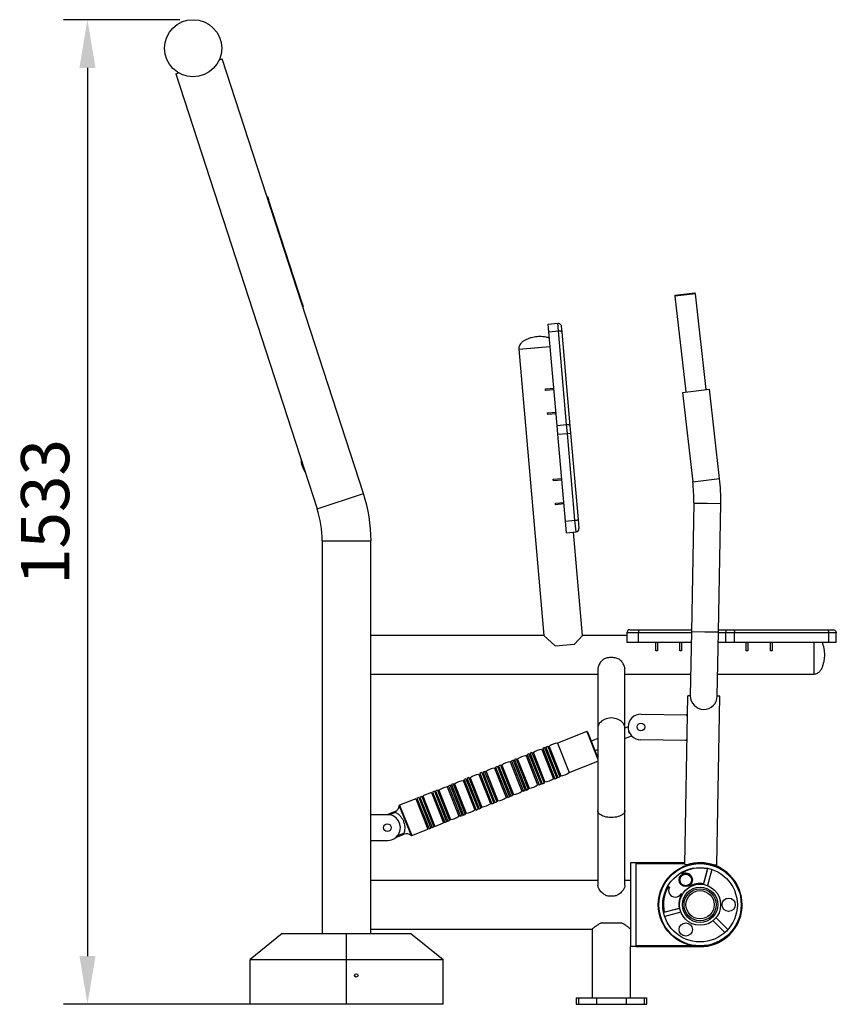
# Model space of a CAD drawing. Units: millimetres. Extents: x -64 to 9476, y -221 to 4034.
# Drawn here: x 2670 to 3941, y 1820 to 3353 of the extents above; entities that cross this region are included whole.
import ezdxf

# ---------------------------------------------------------------- set-up
doc = ezdxf.new("R2010")
doc.units = ezdxf.units.MM
doc.header["$PDSIZE"] = -1
doc.dimstyles.new('ISO-25', dxfattribs={"dimscale": 30, "dimtxt": 2.5, "dimasz": 2.5, "dimexe": 1.25, "dimexo": 0.625, "dimtad": 1, "dimdec": 0, "dimtxsty": 'Standard', "dimcen": 2.5, "dimadec": 0, "dimazin": 0, "dimtfac": 1, "dimtdec": 0, "dimtmove": 0, "dimatfit": 3, "dimfxl": 1, "dimarcsym": 0})

# ---------------------------------------------------------------- blocks, each defined once
blk = doc.blocks.new('*D11')
at = {"color": 0, "lineweight": -2, "transparency": 16777216}
for p, q in [((2919.4, 3353.4), (2737.9, 3353.4)), ((2775.4, 3278.4), (2775.4, 1895.7)), ((3115.7, 1820.7), (2737.9, 1820.7))]:
    blk.add_line(p, q, dxfattribs=at)
at = {"color": 0, "transparency": 16777216}
for points in [[(2762.9, 3278.4), (2787.9, 3278.4), (2775.4, 3353.4)], [(2762.9, 1895.7), (2787.9, 1895.7), (2775.4, 1820.7)]]:
    blk.add_solid(points, dxfattribs=at)
at = {"layer": 'Defpoints', "color": 0, "transparency": 16777216}
for p in [(2938.1, 3353.4), (2775.4, 1820.7), (3134.5, 1820.7)]:
    blk.add_point(p, dxfattribs=at)
at = {"color": 0, "transparency": 16777216, "insert": (2719.2, 2587), "char_height": 75, "attachment_point": 5, "rotation": 90}
blk.add_mtext('1533', dxfattribs=at)

msp = doc.modelspace()

# ---------------------------------------------------------------- linework, layer by layer
at = {"color": 7, "linetype": 'Continuous', "lineweight": 25}
for p, q in [((2980.6, 3291.2), (2985.1, 3292.7)), ((3205.1, 2615.6), (2985.1, 3292.7)), ((2912.8, 3269.2), (2917.2, 3270.6)), ((2912.8, 3269.2), (3132.8, 2592.1)), ((3054.8, 3078.1), (3055.7, 3078.4)), ((3055.7, 3078.4), (3057.3, 3073.7)), ((3057.3, 3073.7), (3056.3, 3073.4)), ((3109.8, 2912), (3057.3, 3073.7)), ((3689.7, 2924), (3689.8, 2923)), ((3721.6, 2926.6), (3689.8, 2923)), ((3689.8, 2923), (3706.7, 2773.9)), ((3690.1, 2924.5), (3720.9, 2928)), ((3721.6, 2926.6), (3721.5, 2927.6)), ((3738.5, 2777.5), (3721.6, 2926.6)), ((3108.9, 2911.6), (3109.8, 2912)), ((3109.8, 2912), (3111.4, 2907.2)), ((3111.4, 2907.2), (3110.4, 2906.9)), ((3492.5, 2879.5), (3507.4, 2880.8)), ((3493.5, 2867.7), (3492.5, 2879.5)), ((3493.5, 2867.7), (3508.4, 2869)), ((3506.3, 2721.8), (3493.5, 2867.7)), ((3508.4, 2869), (3507.4, 2880.8)), ((3521.2, 2723.1), (3508.4, 2869)), ((3512.8, 2876.3), (3513.6, 2867.1)), ((3513.6, 2867.1), (3526.4, 2721.3)), ((3446.7, 2840.3), (3495.5, 2844.6)), ((3446.7, 2840.3), (3476.6, 2843)), ((3446.7, 2840.3), (3485.7, 2394.7)), ((3476.6, 2843), (3495.5, 2844.6)), ((3488.2, 2778.7), (3501.2, 2779.8)), ((3488.5, 2776.2), (3488.2, 2778.7)), ((3501.4, 2777.4), (3488.5, 2776.2)), ((3701.7, 2773.3), (3722.6, 2775.7)), ((3722.6, 2775.7), (3743.5, 2778.1)), ((3759.3, 2638.9), (3743.5, 2778.1)), ((3701.7, 2773.3), (3717.5, 2634.2)), ((3491.5, 2741.3), (3504.5, 2742.5)), ((3491.7, 2738.9), (3491.5, 2741.3)), ((3504.7, 2740), (3491.7, 2738.9)), ((3506.3, 2721.8), (3521.2, 2723.1)), ((3507.5, 2708), (3506.3, 2721.8)), ((3522.4, 2709.3), (3521.2, 2723.1)), ((3526.4, 2721.3), (3527.4, 2709.7)), ((3507.5, 2708), (3522.4, 2709.3)), ((3519.3, 2572.9), (3507.5, 2708)), ((3522.4, 2709.3), (3527.4, 2709.7)), ((3534.2, 2574.2), (3522.4, 2709.3)), ((3527.4, 2709.7), (3539.2, 2575.1)), ((3500.5, 2638.2), (3513.5, 2639.3)), ((3500.7, 2635.7), (3500.5, 2638.2)), ((3513.7, 2636.8), (3500.7, 2635.7)), ((3503.8, 2600.8), (3516.7, 2602)), ((3504, 2598.3), (3503.8, 2600.8)), ((3517, 2599.5), (3504, 2598.3)), ((3719.1, 2601), (3715.5, 2401)), ((3757.5, 2400.2), (3761.1, 2600.2)), ((3519.3, 2572.9), (3534.2, 2574.2)), ((3520.9, 2554.6), (3519.3, 2572.9)), ((3539.2, 2575.1), (3540.4, 2561.4)), ((3520.9, 2554.6), (3535.8, 2555.9)), ((3545.9, 2394.7), (3531.9, 2555.6)), ((3140.7, 2542), (3140.7, 1930.5)), ((3216.7, 1930.5), (3216.7, 2542)), ((3485.7, 2394.7), (3216.7, 2394.7)), ((3485.7, 2394.7), (3503.4, 2378.4)), ((3533.4, 2381), (3545.9, 2394.7)), ((3614.8, 2394.7), (3545.9, 2394.7)), ((3614.8, 2398.7), (3614.8, 2383.7)), ((3619.8, 2403.7), (3633.6, 2403.7)), ((3633.1, 2383.7), (3633.1, 2398.7)), ((3633.6, 2403.7), (3715.6, 2403.7)), ((3715.5, 2401), (3713.7, 2301)), ((3755.7, 2300.2), (3757.5, 2400.2)), ((3757.6, 2403.7), (3768.8, 2403.7)), ((3768.8, 2403.7), (3768.8, 2398.7)), ((3768.8, 2403.7), (3780.4, 2403.7)), ((3768.8, 2383.7), (3768.8, 2398.7)), ((3782.7, 2398.7), (3768.8, 2398.7)), ((3780.4, 2403.7), (3926.8, 2403.7)), ((3782.7, 2383.7), (3782.7, 2398.7)), ((3929.1, 2398.7), (3782.7, 2398.7)), ((3926.8, 2403.7), (3935.9, 2403.7)), ((3929.1, 2383.7), (3929.1, 2398.7)), ((3940.9, 2398.7), (3929.1, 2398.7)), ((3940.9, 2383.7), (3940.9, 2398.7)), ((3503.4, 2378.4), (3533.4, 2381)), ((3633.1, 2383.7), (3614.8, 2383.7)), ((3715.2, 2383.7), (3633.1, 2383.7)), ((3659.9, 2370.6), (3659.9, 2383.7)), ((3662.4, 2383.7), (3662.4, 2370.6)), ((3697.4, 2370.6), (3697.4, 2383.7)), ((3699.9, 2383.7), (3699.9, 2370.6)), ((3768.8, 2383.7), (3757.2, 2383.7)), ((3782.7, 2383.7), (3768.8, 2383.7)), ((3929.1, 2383.7), (3782.7, 2383.7)), ((3800.9, 2370.6), (3800.9, 2383.7)), ((3803.4, 2383.7), (3803.4, 2370.6)), ((3838.4, 2370.6), (3838.4, 2383.7)), ((3840.9, 2383.7), (3840.9, 2370.6)), ((3905.9, 2383.7), (3905.9, 2334.6)), ((3905.9, 2383.7), (3905.9, 2334.6)), ((3940.9, 2383.7), (3929.1, 2383.7)), ((3662.4, 2370.6), (3659.9, 2370.6)), ((3699.9, 2370.6), (3697.4, 2370.6)), ((3803.4, 2370.6), (3800.9, 2370.6)), ((3840.9, 2370.6), (3838.4, 2370.6)), ((3216.7, 2334.6), (3569.8, 2334.6)), ((3569.8, 2342.6), (3569.8, 2250.2)), ((3611.8, 2250.2), (3611.8, 2342.6)), ((3611.8, 2250.5), (3611.8, 2334.6)), ((3611.8, 2334.6), (3714.3, 2334.6)), ((3756.3, 2334.6), (3905.9, 2334.6)), ((3705, 2038), (3709.7, 2301)), ((3713.7, 2301), (3709.7, 2301)), ((3755, 2037.1), (3759.7, 2300.1)), ((3759.7, 2300.1), (3755.7, 2300.2)), ((3637.2, 2272.3), (3707.2, 2271.1)), ((3552.6, 2245.2), (3507.1, 2227.1)), ((3553.9, 2244.7), (3569.9, 2204.4)), ((3616.8, 2252.4), (3611.8, 2250.5)), ((3611.8, 2234.3), (3622.3, 2238.5)), ((3507.1, 2227.1), (3525.2, 2181.6)), ((3569.8, 2234.3), (3559.6, 2230.3)), ((3706.5, 2231.1), (3636.4, 2232.3)), ((3460.1, 2208.5), (3458, 2207.6)), ((3458, 2207.6), (3476.1, 2162.1)), ((3462.5, 2210.5), (3459.7, 2209.4)), ((3459.7, 2209.4), (3478.6, 2162)), ((3462.5, 2210.5), (3481.4, 2163.1)), ((3464.7, 2210.3), (3462.9, 2209.6)), ((3467.2, 2212.4), (3464.4, 2211.2)), ((3464.4, 2211.2), (3483.2, 2163.8)), ((3467.2, 2212.4), (3486, 2164.9)), ((3469.4, 2212.2), (3467.5, 2211.4)), ((3469.4, 2212.2), (3487.5, 2166.6)), ((3484.6, 2218.2), (3482.5, 2217.4)), ((3482.5, 2217.4), (3500.6, 2171.8)), ((3487, 2220.2), (3484.2, 2219.1)), ((3484.2, 2219.1), (3503.1, 2171.7)), ((3487, 2220.2), (3505.9, 2172.8)), ((3489.3, 2220.1), (3487.4, 2219.3)), ((3491.7, 2222.1), (3488.9, 2221)), ((3488.9, 2221), (3507.7, 2173.6)), ((3491.7, 2222.1), (3510.5, 2174.7)), ((3493.9, 2221.9), (3492, 2221.2)), ((3493.9, 2221.9), (3512, 2176.4)), ((3565.5, 2215.4), (3569.8, 2217.1)), ((3418.1, 2192.9), (3415.3, 2191.8)), ((3418.1, 2192.9), (3437, 2145.5)), ((3420.4, 2192.7), (3418.5, 2191.9)), ((3420.4, 2192.7), (3438.5, 2147.1)), ((3435.6, 2198.7), (3433.5, 2197.9)), ((3433.5, 2197.9), (3451.6, 2152.4)), ((3438, 2200.8), (3435.2, 2199.7)), ((3435.2, 2199.7), (3454, 2152.2)), ((3438, 2200.8), (3456.8, 2153.4)), ((3440.2, 2200.6), (3438.4, 2199.8)), ((3442.6, 2202.6), (3439.9, 2201.5)), ((3439.9, 2201.5), (3458.7, 2154.1)), ((3442.6, 2202.6), (3461.5, 2155.2)), ((3444.9, 2202.4), (3443, 2201.7)), ((3444.9, 2202.4), (3463, 2156.9)), ((3525.2, 2181.6), (3569.8, 2199.3)), ((3386.5, 2179.2), (3384.5, 2178.4)), ((3384.5, 2178.4), (3402.6, 2132.9)), ((3389, 2181.3), (3386.2, 2180.2)), ((3386.2, 2180.2), (3405, 2132.8)), ((3389, 2181.3), (3407.8, 2133.9)), ((3391.2, 2181.1), (3389.3, 2180.3)), ((3393.6, 2183.1), (3390.8, 2182)), ((3390.8, 2182), (3409.7, 2134.6)), ((3393.6, 2183.1), (3412.5, 2135.7)), ((3395.8, 2182.9), (3394, 2182.2)), ((3395.8, 2182.9), (3413.9, 2137.4)), ((3411.1, 2189), (3409, 2188.2)), ((3409, 2188.2), (3427.1, 2142.6)), ((3413.5, 2191), (3410.7, 2189.9)), ((3410.7, 2189.9), (3429.5, 2142.5)), ((3413.5, 2191), (3432.3, 2143.6)), ((3415.7, 2190.8), (3413.9, 2190.1)), ((3415.3, 2191.8), (3434.2, 2144.4)), ((3339.9, 2161.8), (3337.1, 2160.7)), ((3339.9, 2161.8), (3358.8, 2114.4)), ((3342.2, 2161.6), (3340.3, 2160.9)), ((3344.6, 2163.6), (3341.8, 2162.5)), ((3341.8, 2162.5), (3360.6, 2115.1)), ((3344.6, 2163.6), (3363.4, 2116.2)), ((3346.8, 2163.5), (3345, 2162.7)), ((3346.8, 2163.5), (3364.9, 2117.9)), ((3362, 2169.5), (3360, 2168.7)), ((3360, 2168.7), (3378.1, 2123.1)), ((3364.5, 2171.5), (3361.7, 2170.4)), ((3361.7, 2170.4), (3380.5, 2123)), ((3364.5, 2171.5), (3383.3, 2124.1)), ((3366.7, 2171.3), (3364.8, 2170.6)), ((3369.1, 2173.4), (3366.3, 2172.3)), ((3366.3, 2172.3), (3385.2, 2124.9)), ((3369.1, 2173.4), (3387.9, 2126)), ((3371.3, 2173.2), (3369.5, 2172.5)), ((3371.3, 2173.2), (3389.4, 2127.6)), ((3476.1, 2162.1), (3478.2, 2162.9)), ((3478.6, 2162), (3481.4, 2163.1)), ((3481, 2164), (3482.8, 2164.8)), ((3483.2, 2163.8), (3486, 2164.9)), ((3485.6, 2165.9), (3487.5, 2166.6)), ((3500.6, 2171.8), (3502.7, 2172.7)), ((3503.1, 2171.7), (3505.9, 2172.8)), ((3505.5, 2173.8), (3507.4, 2174.5)), ((3507.7, 2173.6), (3510.5, 2174.7)), ((3510.1, 2175.6), (3512, 2176.4)), ((3310.8, 2150.2), (3297.5, 2144.9)), ((3310.8, 2150.2), (3329.6, 2102.8)), ((3313, 2150), (3311.1, 2149.3)), ((3315.4, 2152.1), (3312.6, 2150.9)), ((3312.6, 2150.9), (3331.5, 2103.5)), ((3315.4, 2152.1), (3334.3, 2104.6)), ((3317.7, 2151.9), (3315.8, 2151.1)), ((3320.1, 2153.9), (3317.3, 2152.8)), ((3317.3, 2152.8), (3336.1, 2105.4)), ((3320.1, 2153.9), (3338.9, 2106.5)), ((3322.3, 2153.7), (3320.4, 2153)), ((3322.3, 2153.7), (3340.4, 2108.2)), ((3337.5, 2159.8), (3335.4, 2158.9)), ((3335.4, 2158.9), (3353.5, 2113.4)), ((3337.1, 2160.7), (3356, 2113.3)), ((3436.6, 2146.4), (3438.5, 2147.1)), ((3451.6, 2152.4), (3453.7, 2153.2)), ((3454, 2152.2), (3456.8, 2153.4)), ((3456.5, 2154.3), (3458.3, 2155)), ((3458.7, 2154.1), (3461.5, 2155.2)), ((3461.1, 2156.1), (3463, 2156.9)), ((3286.3, 2140.5), (3261.3, 2130.5)), ((3286.3, 2140.5), (3305.2, 2093.1)), ((3288.6, 2140.3), (3286.7, 2139.6)), ((3291, 2142.3), (3288.2, 2141.2)), ((3288.2, 2141.2), (3307, 2093.8)), ((3291, 2142.3), (3309.8, 2094.9)), ((3293.2, 2142.2), (3291.4, 2141.4)), ((3295.6, 2144.2), (3292.9, 2143.1)), ((3292.9, 2143.1), (3311.7, 2095.7)), ((3295.6, 2144.2), (3314.5, 2096.8)), ((3297.9, 2144), (3296, 2143.3)), ((3297.5, 2144.9), (3316.3, 2097.5)), ((3402.6, 2132.9), (3404.6, 2133.7)), ((3405, 2132.8), (3407.8, 2133.9)), ((3407.4, 2134.8), (3409.3, 2135.5)), ((3409.7, 2134.6), (3412.5, 2135.7)), ((3412.1, 2136.6), (3413.9, 2137.4)), ((3427.1, 2142.6), (3429.2, 2143.4)), ((3429.5, 2142.5), (3432.3, 2143.6)), ((3432, 2144.5), (3433.8, 2145.3)), ((3434.2, 2144.4), (3437, 2145.5)), ((3240.2, 2115.6), (3216.7, 2115.6)), ((3254.3, 2120.8), (3241.5, 2115.7)), ((3255, 2119.1), (3245.6, 2115.4)), ((3255.3, 2119.3), (3255, 2119.1)), ((3358.4, 2115.3), (3360.3, 2116.1)), ((3360.6, 2115.1), (3363.4, 2116.2)), ((3363.1, 2117.2), (3364.9, 2117.9)), ((3378.1, 2123.1), (3380.1, 2124)), ((3380.5, 2123), (3383.3, 2124.1)), ((3382.9, 2125.1), (3384.8, 2125.8)), ((3385.2, 2124.9), (3387.9, 2126)), ((3387.6, 2126.9), (3389.4, 2127.6)), ((3569.8, 2121.9), (3569.8, 2121.7)), ((3569.8, 2121.7), (3569.8, 2005.8)), ((3611.8, 2013.5), (3611.8, 2121.7)), ((3611.8, 2005.8), (3611.8, 2121.7)), ((3316.3, 2097.5), (3329.6, 2102.8)), ((3329.2, 2103.7), (3331.1, 2104.5)), ((3331.5, 2103.5), (3334.3, 2104.6)), ((3333.9, 2105.6), (3335.8, 2106.3)), ((3336.1, 2105.4), (3338.9, 2106.5)), ((3338.5, 2107.4), (3340.4, 2108.2)), ((3353.5, 2113.4), (3355.6, 2114.2)), ((3356, 2113.3), (3358.8, 2114.4)), ((3255.5, 2080.3), (3268.4, 2085.5)), ((3258.4, 2083.4), (3267.7, 2087.1)), ((3267.7, 2087.1), (3268, 2087.2)), ((3280.1, 2083.1), (3305.2, 2093.1)), ((3304.8, 2094), (3306.7, 2094.8)), ((3307, 2093.8), (3309.8, 2094.9)), ((3309.5, 2095.9), (3311.3, 2096.6)), ((3311.7, 2095.7), (3314.5, 2096.8)), ((3314.1, 2097.7), (3316, 2098.5)), ((3216.7, 2075.6), (3240.2, 2075.6)), ((3628.8, 2040.6), (3620.8, 2040.6)), ((3620.8, 2040.6), (3620.8, 1910.5)), ((3628.8, 2041.1), (3705, 2041.1)), ((3628.8, 2040.6), (3628.8, 2041.1)), ((3628.8, 2040.6), (3628.8, 1910.5)), ((3701.4, 2023.2), (3700.4, 2024.9)), ((3708.9, 2037.9), (3705, 2038)), ((3734, 2007.1), (3740.8, 2032.3)), ((3740.5, 2031.4), (3734.3, 2008.1)), ((3747, 2030.6), (3740.3, 2005.4)), ((3755, 2037.1), (3751.1, 2037.2)), ((3569.8, 2013.5), (3216.7, 2013.5)), ((3620.8, 2013.5), (3611.8, 2013.5)), ((3681.2, 2003.1), (3679.5, 2004.1)), ((3712.4, 2004.1), (3711.9, 2005)), ((3700.3, 1992.1), (3699.4, 1992.6)), ((3672.1, 1963.7), (3697.3, 1970.4)), ((3673, 1964), (3696.3, 1970.2)), ((3699, 1964.2), (3673.8, 1957.4)), ((3575.3, 1947.5), (3606.3, 1947.5)), ((3767.5, 1932.3), (3749.1, 1950.7)), ((3753.7, 1955.3), (3772.1, 1936.9)), ((3216.7, 1937.5), (3560.8, 1937.5)), ((3560.8, 1937.5), (3560.8, 1830.5)), ((3078.7, 1930.5), (3028.7, 1890.5)), ((3078.7, 1930.5), (3178.7, 1930.5)), ((3178.7, 1930.5), (3278.7, 1930.5)), ((3178.7, 1890.5), (3178.7, 1930.5)), ((3278.7, 1930.5), (3328.8, 1890.5)), ((3620.8, 1830.5), (3620.8, 1910.5)), ((3628.8, 1910.5), (3620.8, 1910.5)), ((3628.8, 1910), (3628.8, 1910.5)), ((3728.9, 1910), (3628.8, 1910)), ((3028.7, 1890.5), (3178.7, 1890.5)), ((3028.7, 1820.5), (3028.7, 1890.5)), ((3178.7, 1820.5), (3178.7, 1890.5)), ((3178.7, 1890.5), (3328.8, 1890.5)), ((3328.8, 1820.5), (3328.8, 1890.5)), ((3535.8, 1830.5), (3535.8, 1820.5)), ((3535.8, 1830.5), (3539.8, 1830.5)), ((3539.8, 1830.5), (3539.8, 1820.5)), ((3539.8, 1830.5), (3567.7, 1830.5)), ((3567.7, 1830.5), (3567.7, 1820.5)), ((3567.7, 1830.5), (3614, 1830.5)), ((3614, 1830.5), (3614, 1820.5)), ((3614, 1830.5), (3641.8, 1830.5)), ((3641.8, 1830.5), (3641.8, 1820.5)), ((3641.8, 1830.5), (3645.9, 1830.5)), ((3645.9, 1820.5), (3645.9, 1830.5)), ((3178.7, 1820.5), (3028.7, 1820.5)), ((3328.8, 1820.5), (3178.7, 1820.5)), ((3535.8, 1820.5), (3539.8, 1820.5)), ((3539.8, 1820.5), (3567.7, 1820.5)), ((3567.7, 1820.5), (3614, 1820.5)), ((3614, 1820.5), (3641.8, 1820.5)), ((3641.8, 1820.5), (3645.9, 1820.5))]:
    msp.add_line(p, q, dxfattribs=at)
at = {"color": 8, "linetype": 'Continuous', "lineweight": 25}
for p, q in [((3721.5, 2927.6), (3689.7, 2924)), ((3738.4, 2636.6), (3759.3, 2638.9)), ((3717.5, 2634.2), (3738.4, 2636.6)), ((3132.8, 2592.1), (3205.1, 2615.6)), ((3719.1, 2601), (3740.1, 2600.6)), ((3740.1, 2600.6), (3761.1, 2600.2)), ((3535.8, 2555.9), (3534.2, 2574.2)), ((3140.7, 2542), (3216.7, 2542)), ((3633.1, 2398.7), (3614.8, 2398.7)), ((3715.5, 2398.7), (3633.1, 2398.7)), ((3715.5, 2401), (3736.5, 2400.6)), ((3736.5, 2400.6), (3757.5, 2400.2)), ((3768.8, 2398.7), (3757.5, 2398.7)), ((3552.6, 2245.2), (3569.9, 2201.7)), ((3255, 2119.1), (3254.3, 2120.8)), ((3260.6, 2129.7), (3279, 2083.3)), ((3261.3, 2130.5), (3280.1, 2083.1)), ((3268.4, 2085.5), (3267.7, 2087.1)), ((3705, 2039.1), (3628.8, 2039.1)), ((3715, 2039.1), (3712.8, 2039.1)), ((3728.9, 2041.1), (3728.9, 2040.6)), ((3628.8, 1912), (3715, 1912)), ((3728.9, 1910), (3728.9, 1910.5))]:
    msp.add_line(p, q, dxfattribs=at)
at = {"color": 7, "linetype": 'Continuous', "lineweight": 25, "flags": 128}
for points in [[(3508.4, 2869), (3509.4, 2869.1), (3510.4, 2869), (3511.2, 2868.9), (3512, 2868.6), (3512.7, 2868.4), (3513.2, 2868), (3513.5, 2867.6), (3513.6, 2867.1)], [(3521.2, 2723.1), (3522.2, 2723.2), (3523.1, 2723.1), (3524, 2723), (3524.8, 2722.8), (3525.4, 2722.5), (3525.9, 2722.1), (3526.3, 2721.7), (3526.4, 2721.3)], [(3780.4, 2403.7), (3780.8, 2403.6), (3781.2, 2403.3), (3781.6, 2402.8), (3782, 2402.2), (3782.3, 2401.4), (3782.5, 2400.6), (3782.6, 2399.6), (3782.7, 2398.7)], [(3926.8, 2403.7), (3927.3, 2403.6), (3927.7, 2403.3), (3928.1, 2402.8), (3928.4, 2402.2), (3928.7, 2401.4), (3928.9, 2400.6), (3929.1, 2399.6), (3929.1, 2398.7)], [(3611.8, 2250.2), (3611.8, 2250.2), (3611.7, 2252.3), (3611.1, 2254.3), (3610.2, 2256.3), (3609, 2258.2), (3607.5, 2260), (3605.7, 2261.6), (3603.6, 2263), (3601.3, 2264.1), (3598.9, 2265.1), (3596.3, 2265.7), (3593.6, 2266.2), (3590.8, 2266.3), (3588.1, 2266.2), (3585.4, 2265.7), (3582.8, 2265.1), (3580.3, 2264.1), (3578, 2263), (3576, 2261.6), (3574.2, 2260), (3572.6, 2258.2), (3571.4, 2256.3), (3570.5, 2254.3), (3570, 2252.3), (3569.8, 2250.2), (3569.8, 2250.2)], [(3611.8, 2121.7), (3611.7, 2120.3), (3611.1, 2119), (3610.2, 2117.7), (3609, 2116.5), (3607.5, 2115.3), (3605.7, 2114.3), (3603.6, 2113.4), (3601.3, 2112.7), (3598.9, 2112), (3596.3, 2111.6), (3593.6, 2111.3), (3590.8, 2111.3), (3588.1, 2111.3), (3585.4, 2111.6), (3582.8, 2112), (3580.3, 2112.7), (3578, 2113.4), (3576, 2114.3), (3574.2, 2115.3), (3572.6, 2116.5), (3571.4, 2117.7), (3570.5, 2119), (3570, 2120.3), (3569.8, 2121.7)]]:
    msp.add_lwpolyline(points, dxfattribs=at)
at = {"color": 7, "linetype": 'Continuous', "lineweight": 25}
for centre, radius in [((2939.8, 3309), 44.5), ((3636.8, 2252.3), 6), ((3242.3, 2095.6), 6), ((3728.9, 1975.5), 65), ((3728.9, 1975.5), 64), ((3728.9, 1975.5), 58), ((3706.6, 2014.1), 10.3), ((3706.6, 2014.1), 10), ((3706.6, 2014.1), 9), ((3728.9, 1975.5), 32), ((3728.9, 1975.5), 27.5), ((3728.9, 1975.5), 25), ((3728.9, 1975.5), 22), ((3773.4, 1975.5), 10.3), ((3706.6, 1937), 10.3), ((3193.7, 1865.5), 2.5)]:
    msp.add_circle(centre, radius, dxfattribs=at)
for centre, radius, start, end in [((3721, 2927.5), 0.5, 6.471, 96.471), ((3690.2, 2924), 0.5, 96.471, 186.471), ((3145.6, 2670.6), 38, 181.4789, 214.5211), ((3465.1, 2605.6), 296.1, 358.971, 6.471), ((3465.1, 2605.6), 254.1, 358.971, 6.471), ((2978.7, 2542), 238.1, 0, 18), ((2978.7, 2542), 162, 0, 18), ((3535.4, 2560.9), 5, 275, 5), ((3619.8, 2398.7), 5, 90, 180), ((3734.7, 2300.6), 21, 178.971, 268.971), ((3734.7, 2300.6), 21, 268.971, 358.971), ((3636.8, 2252.3), 20, 88.971, 268.971), ((3707.1, 2269.1), 2, 358.971, 88.971), ((3553, 2244.3), 1, 21.6706, 111.6706), ((3509.5, 2201.7), 25.5, 95.5717, 127.7696), ((3706.5, 2233.1), 2, 268.971, 358.971), ((3460.5, 2182.3), 25.5, 95.5717, 127.7696), ((3485, 2192), 25.5, 95.5717, 127.7696), ((3436, 2172.5), 25.5, 95.5717, 127.7696), ((3387, 2153), 25.5, 95.5717, 127.7696), ((3411.5, 2162.8), 25.5, 95.5717, 127.7696), ((3509.5, 2201.7), 25.5, 275.5717, 307.7696), ((3362.4, 2143.3), 25.5, 95.5717, 127.7696), ((3460.5, 2182.3), 25.5, 275.5717, 307.7696), ((3485, 2192), 25.5, 275.5717, 307.7696), ((3337.9, 2133.5), 25.5, 95.5717, 127.7696), ((3436, 2172.5), 25.5, 275.5717, 307.7696), ((3387, 2153), 25.5, 275.5717, 307.7696), ((3411.5, 2162.8), 25.5, 275.5717, 307.7696), ((3242.3, 2095.6), 20.1, 263.772, 96.228), ((3250.6, 2130.1), 10, 291.6706, 357.5229), ((3261.6, 2129.6), 1, 111.6706, 177.5229), ((3362.4, 2143.3), 25.5, 275.5717, 307.7696), ((3337.9, 2133.5), 25.5, 275.5717, 307.7696), ((3272.1, 2076.2), 10, 45.8184, 111.6706), ((3279.7, 2084.1), 1, 225.8184, 291.6706), ((3728.9, 1975.5), 65.5, 70.1561, 107.786), ((3728.9, 1975.5), 57, 78.2397, 119.971), ((3706.6, 2014.1), 10.5, 299.971, 119.971), ((3728.9, 1975.5), 65.5, 270, 70.1561), ((3728.9, 1975.5), 33, 80.623, 119.971), ((3728.9, 1975.5), 57, 149.971, 191.7024), ((3690.3, 1997.8), 10.5, 149.971, 329.971), ((3728.9, 1975.5), 33, 149.971, 189.3191)]:
    msp.add_arc(centre, radius, start, end, dxfattribs=at)
msp.add_ellipse((3629.7, 2249.5), major_axis=(12.1, 4.8), ratio=0.57735, start_param=2.798282, end_param=3.484904, dxfattribs=at)
for points, knots in [([(3507.4, 2880.8), (3508, 2880.8), (3509.1, 2880.8), (3510.7, 2880.1), (3511.9, 2878.9), (3512.6, 2877.6), (3512.8, 2876.6), (3512.8, 2876.3), (3512.8, 2876.3)], [0, 0, 0, 0, 0.214621, 0.42924, 0.64388, 0.858564, 0.991696, 1, 1, 1, 1]), ([(3475.1, 2859.9), (3473.7, 2859.7), (3470.7, 2859.4), (3466.1, 2858.3), (3461.3, 2856.8), (3456.6, 2854.8), (3452.5, 2852.2), (3449.4, 2849.2), (3447.6, 2846.3), (3446.6, 2843.4), (3446.7, 2841.4), (3446.7, 2840.3)], [0, 0, 0, 0, 0.112265, 0.239986, 0.375341, 0.511173, 0.641673, 0.76372, 0.841311, 0.918591, 1, 1, 1, 1]), ([(3494.4, 2857.8), (3494.3, 2857.9), (3492.7, 2858.5), (3489.2, 2859.2), (3484.3, 2859.9), (3479.5, 2860.1), (3476.5, 2860), (3475.1, 2859.9)], [0, 0, 0, 0, 0.008804, 0.272191, 0.534652, 0.782312, 1, 1, 1, 1]), ([(3534.2, 2574.2), (3534.8, 2574.2), (3535.9, 2574.3), (3537.4, 2574.5), (3538.5, 2574.8), (3539.1, 2574.9), (3539.2, 2575), (3539.2, 2575.1), (3539.2, 2575.1)], [0, 0, 0, 0, 0.213655, 0.427299, 0.641261, 0.855955, 0.995871, 1, 1, 1, 1]), ([(3633.6, 2403.7), (3633.6, 2403.7), (3633.6, 2403.7), (3633.5, 2403.5), (3633.3, 2403), (3633.2, 2401.8), (3633.2, 2400.3), (3633.2, 2399.2), (3633.1, 2398.7)], [0, 0, 0, 0, 0.004129, 0.144045, 0.358739, 0.572701, 0.786345, 1, 1, 1, 1]), ([(3935.9, 2403.7), (3936, 2403.7), (3936.3, 2403.7), (3937.3, 2403.5), (3938.6, 2403), (3939.9, 2401.8), (3940.8, 2400.3), (3940.9, 2399.2), (3940.9, 2398.7)], [0, 0, 0, 0, 0.008304, 0.141436, 0.35612, 0.57076, 0.785379, 1, 1, 1, 1]), ([(3922.9, 2364.6), (3922.9, 2366.1), (3922.8, 2369.1), (3922.2, 2373.8), (3921, 2378.7), (3920, 2382), (3919.2, 2383.6), (3919.2, 2383.7)], [0, 0, 0, 0, 0.217688, 0.465348, 0.727809, 0.991196, 1, 1, 1, 1]), ([(3905.9, 2334.6), (3907, 2334.7), (3909, 2334.9), (3911.7, 2336.1), (3914.6, 2338.1), (3917.2, 2341.4), (3919.4, 2345.8), (3921, 2350.6), (3922.1, 2355.5), (3922.8, 2360.2), (3922.9, 2363.2), (3922.9, 2364.6)], [0, 0, 0, 0, 0.0814091, 0.1586893, 0.23628, 0.3583272, 0.488827, 0.6246591, 0.7600137, 0.8877354, 1, 1, 1, 1]), ([(3578.1, 2357.5), (3577.4, 2356.8), (3575.7, 2355.3), (3573.6, 2352.6), (3571.8, 2349.8), (3570.7, 2347.1), (3570, 2344.7), (3569.9, 2343.3), (3569.8, 2342.6)], [0, 0, 0, 0, 0.152992, 0.346265, 0.521814, 0.702773, 0.849242, 1, 1, 1, 1]), ([(3603.5, 2357.5), (3603.3, 2357.6), (3602.1, 2358.2), (3599.8, 2359.1), (3596.6, 2359.9), (3593.2, 2360.3), (3589.7, 2360.4), (3586.2, 2360.1), (3582.9, 2359.4), (3580.2, 2358.5), (3578.7, 2357.8), (3578.1, 2357.5)], [0, 0, 0, 0, 0.036377, 0.162353, 0.288326, 0.414297, 0.540267, 0.669699, 0.798908, 0.92747, 1, 1, 1, 1]), ([(3611.8, 2342.6), (3611.8, 2343), (3611.8, 2343.9), (3611.4, 2345.8), (3610.6, 2348), (3609.4, 2350.4), (3607.9, 2352.8), (3605.9, 2355.3), (3604.3, 2356.8), (3603.5, 2357.5)], [0, 0, 0, 0, 0.077579, 0.220437, 0.367207, 0.515323, 0.666695, 0.837942, 1, 1, 1, 1]), ([(3569.8, 2250.2), (3569.8, 2247.8), (3569.8, 2243.3), (3569.8, 2236.2), (3569.8, 2229.3), (3569.8, 2222.7), (3569.8, 2216.6), (3569.8, 2211), (3569.8, 2205.9), (3569.8, 2201.5), (3569.8, 2197.5), (3569.8, 2193.5), (3569.8, 2189), (3569.8, 2183.8), (3569.8, 2177.8), (3569.8, 2171.2), (3569.8, 2164.5), (3569.8, 2157.6), (3569.8, 2150.8), (3569.8, 2143.7), (3569.8, 2136.4), (3569.8, 2128.9), (3569.8, 2124.2), (3569.8, 2121.7)], [0, 0, 0, 0, 0.066794, 0.128688, 0.185682, 0.237774, 0.284963, 0.32725, 0.364634, 0.397115, 0.424691, 0.452069, 0.48443, 0.521777, 0.564108, 0.611425, 0.663725, 0.711119, 0.761974, 0.81629, 0.874067, 0.935303, 1, 1, 1, 1]), ([(3611.8, 2121.7), (3611.8, 2124.2), (3611.8, 2129.1), (3611.8, 2136.7), (3611.8, 2143.9), (3611.8, 2150.7), (3611.8, 2157), (3611.8, 2162.8), (3611.8, 2167.9), (3611.8, 2172.4), (3611.8, 2176.5), (3611.8, 2180.6), (3611.8, 2185.1), (3611.8, 2190.3), (3611.8, 2196.2), (3611.8, 2202.7), (3611.8, 2209.3), (3611.8, 2216), (3611.8, 2222.6), (3611.8, 2229.5), (3611.8, 2236.4), (3611.8, 2243.5), (3611.8, 2247.9), (3611.8, 2250.2)], [0, 0, 0, 0, 0.0667943, 0.1286884, 0.1856818, 0.2377736, 0.2849634, 0.3272505, 0.3646344, 0.3971148, 0.4246912, 0.4520693, 0.4844303, 0.5217768, 0.5641085, 0.6114246, 0.6637248, 0.7111188, 0.761974, 0.81629, 0.8740666, 0.9353034, 1, 1, 1, 1]), ([(3255.3, 2119.3), (3256, 2118.8), (3257.5, 2117.9), (3259.8, 2116.1), (3261.9, 2114), (3263.5, 2112.1), (3264.9, 2110.1), (3266.1, 2108.1), (3267.1, 2105.9), (3268.1, 2103.2), (3268.8, 2100.1), (3269.2, 2097.1), (3269.2, 2094.1), (3269, 2091.1), (3268.5, 2088.7), (3268.1, 2087.6), (3268, 2087.2)], [0, 0, 0, 0, 0.0983896, 0.1994802, 0.2691273, 0.3402272, 0.3894028, 0.4397522, 0.4890306, 0.5402933, 0.6255388, 0.6911588, 0.7585916, 0.8565291, 0.9572306, 1, 1, 1, 1]), ([(3581.9, 1990.3), (3581.6, 1990.5), (3580.5, 1991.1), (3578.3, 1992.4), (3575.7, 1994.6), (3573.5, 1997), (3571.8, 1999.5), (3570.6, 2001.8), (3570, 2003.9), (3569.9, 2005.1), (3569.8, 2005.8)], [0, 0, 0, 0, 0.038353, 0.165919, 0.321293, 0.474091, 0.618191, 0.75324, 0.875011, 1, 1, 1, 1]), ([(3611.8, 2005.7), (3611.8, 2005.4), (3611.8, 2004.4), (3611.3, 2002.5), (3610.4, 2000.4), (3609.1, 1998.3), (3607.3, 1996), (3604.9, 1993.7), (3602.4, 1991.7), (3600.5, 1990.8), (3599.8, 1990.3)], [0, 0, 0, 0, 0.07699, 0.205263, 0.331001, 0.456698, 0.582355, 0.737778, 0.892684, 1, 1, 1, 1]), ([(3581.9, 1990.3), (3582.6, 1990.2), (3584.3, 1989.7), (3587.2, 1989.3), (3590.6, 1989.1), (3594, 1989.2), (3597.1, 1989.7), (3599, 1990.1), (3599.8, 1990.3)], [0, 0, 0, 0, 0.115868, 0.301943, 0.488015, 0.674087, 0.860161, 1, 1, 1, 1]), ([(3575.3, 1947.5), (3573.9, 1946.7), (3570.9, 1944.9), (3567.4, 1942.5), (3564.6, 1940.5), (3562.7, 1939), (3561.5, 1938), (3560.9, 1937.6), (3560.9, 1937.6), (3560.9, 1937.6)], [0, 0, 0, 0, 0.180501, 0.365869, 0.515075, 0.668215, 0.793972, 0.923237, 1, 1, 1, 1]), ([(3620.8, 1937.6), (3620.8, 1937.6), (3620.9, 1937.5), (3620.4, 1937.9), (3619.4, 1938.7), (3617.8, 1939.9), (3615.8, 1941.4), (3613.2, 1943.2), (3610.1, 1945.3), (3607.6, 1946.8), (3606.3, 1947.5)], [0, 0, 0, 0, 0.049072, 0.178902, 0.299665, 0.423328, 0.557164, 0.693699, 0.845418, 1, 1, 1, 1])]:
    msp.add_open_spline(points, degree=3, knots=knots, dxfattribs=at)

# ---------------------------------------------------------------- dimensions: what is measured, and where the dimension line sits
dim = msp.add_linear_dim(base=(2775.4, 1820.7), p1=(2938.1, 3353.4), p2=(3134.5, 1820.7), angle=90, dimstyle='ISO-25')
dim.commit()
dim.dimension.update_dxf_attribs({"geometry": '*D11', "text_midpoint": (2719.2, 2587)})

doc.saveas('drawing.dxf')
